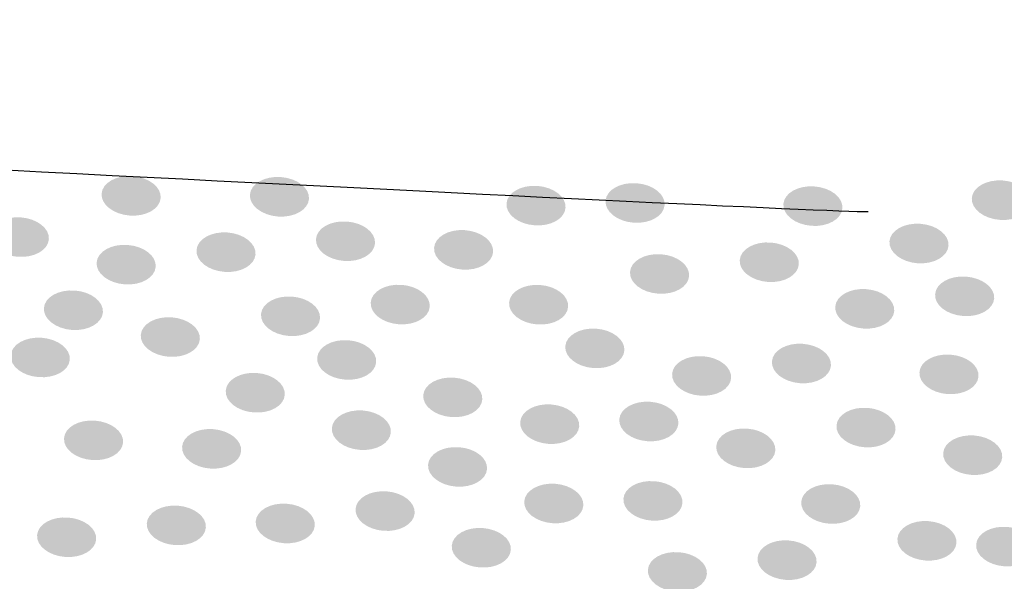
# Model space of a CAD drawing. Extents: x 19 to 122, y 42 to 267.
# Drawn here: x 108 to 114, y 72 to 75 of the extents above; entities that cross this region are included whole.
import ezdxf

# ---------------------------------------------------------------- set-up
doc = ezdxf.new("R2010")
doc.units = 0
doc.layers.add('LAYER_1', color=160, linetype='Continuous')

# ---------------------------------------------------------------- blocks, each defined once
blk = doc.blocks.new('AI9-BLK1')
at = {"layer": 'LAYER_1'}
h = blk.add_hatch(color=7, dxfattribs=at)
h.dxf.hatch_style = 2
edge = h.paths.add_edge_path()
edge.add_spline(control_points=[(5.7003, 4.2481), (5.6959, 4.183), (5.771, 4.1248), (5.8678, 4.1176), (5.9656, 4.1103), (6.0476, 4.1572), (6.0524, 4.2223), (6.0573, 4.2871), (5.9828, 4.3453), (5.885, 4.3525), (5.7882, 4.3598), (5.7052, 4.3129), (5.7003, 4.2481)], knot_values=[0, 0, 0, 0, 1, 1, 1, 2, 2, 2, 3, 3, 3, 4, 4, 4, 4], degree=3, periodic=0)
h = blk.add_hatch(color=7, dxfattribs=at)
h.dxf.hatch_style = 2
edge = h.paths.add_edge_path()
edge.add_spline(control_points=[(6.5844, 4.2423), (6.5795, 4.1775), (6.6546, 4.119), (6.7518, 4.1117), (6.8493, 4.1048), (6.9316, 4.1517), (6.9364, 4.2165), (6.9413, 4.2816), (6.8665, 4.3401), (6.769, 4.347), (6.6719, 4.3543), (6.5892, 4.3074), (6.5844, 4.2423)], knot_values=[0, 0, 0, 0, 1, 1, 1, 2, 2, 2, 3, 3, 3, 4, 4, 4, 4], degree=3, periodic=0)
h = blk.add_hatch(color=7, dxfattribs=at)
h.dxf.hatch_style = 2
edge = h.paths.add_edge_path()
edge.add_spline(control_points=[(8.1136, 4.1896), (8.1088, 4.1245), (8.1836, 4.0662), (8.2807, 4.0594), (8.3782, 4.0521), (8.4606, 4.0986), (8.4654, 4.1637), (8.4702, 4.2285), (8.3951, 4.2871), (8.2979, 4.2943), (8.2008, 4.3012), (8.1181, 4.2543), (8.1136, 4.1896)], knot_values=[0, 0, 0, 0, 1, 1, 1, 2, 2, 2, 3, 3, 3, 4, 4, 4, 4], degree=3, periodic=0)
h = blk.add_hatch(color=7, dxfattribs=at)
h.dxf.hatch_style = 2
edge = h.paths.add_edge_path()
edge.add_spline(control_points=[(8.7041, 4.2058), (8.6993, 4.1407), (8.7747, 4.0821), (8.8712, 4.0749), (8.969, 4.068), (9.051, 4.1148), (9.0559, 4.1799), (9.0607, 4.2447), (8.9863, 4.3033), (8.8884, 4.3102), (8.7916, 4.3174), (8.7086, 4.2705), (8.7041, 4.2058)], knot_values=[0, 0, 0, 0, 1, 1, 1, 2, 2, 2, 3, 3, 3, 4, 4, 4, 4], degree=3, periodic=0)
h = blk.add_hatch(color=7, dxfattribs=at)
h.dxf.hatch_style = 2
edge = h.paths.add_edge_path()
edge.add_spline(control_points=[(9.7638, 4.1865), (9.7594, 4.1217), (9.8345, 4.0635), (9.9309, 4.0563), (10.0288, 4.049), (10.1108, 4.0962), (10.1156, 4.161), (10.1204, 4.2261), (10.046, 4.284), (9.9481, 4.2912), (9.8517, 4.2984), (9.7687, 4.2516), (9.7638, 4.1865)], knot_values=[0, 0, 0, 0, 1, 1, 1, 2, 2, 2, 3, 3, 3, 4, 4, 4, 4], degree=3, periodic=0)
h = blk.add_hatch(color=7, dxfattribs=at)
h.dxf.hatch_style = 2
edge = h.paths.add_edge_path()
edge.add_spline(control_points=[(10.8869, 4.222), (10.8825, 4.1572), (10.9569, 4.0986), (11.0544, 4.0917), (11.1512, 4.0845), (11.2339, 4.1314), (11.2387, 4.1961), (11.2435, 4.2612), (11.1684, 4.3195), (11.0716, 4.3267), (10.9741, 4.3336), (10.8918, 4.2871), (10.8869, 4.222)], knot_values=[0, 0, 0, 0, 1, 1, 1, 2, 2, 2, 3, 3, 3, 4, 4, 4, 4], degree=3, periodic=0)
h = blk.add_hatch(color=7, dxfattribs=at)
h.dxf.hatch_style = 2
edge = h.paths.add_edge_path()
edge.add_spline(control_points=[(5.0344, 4.0018), (5.0296, 3.9371), (5.1043, 3.8788), (5.2015, 3.8716), (5.2986, 3.8644), (5.3817, 3.9116), (5.3861, 3.9763), (5.391, 4.0414), (5.3159, 4.0993), (5.2187, 4.1066), (5.1216, 4.1138), (5.0391, 4.0669), (5.0344, 4.0018)], knot_values=[0, 0, 0, 0, 1, 1, 1, 2, 2, 2, 3, 3, 3, 4, 4, 4, 4], degree=3, periodic=0)
h = blk.add_hatch(color=7, dxfattribs=at)
h.dxf.hatch_style = 2
edge = h.paths.add_edge_path()
edge.add_spline(control_points=[(6.9781, 3.9774), (6.9736, 3.9126), (7.0481, 3.854), (7.1456, 3.8468), (7.2424, 3.8399), (7.325, 3.8868), (7.3299, 3.9515), (7.3347, 4.0166), (7.2596, 4.0749), (7.1624, 4.0817), (7.0653, 4.089), (6.983, 4.0425), (6.9781, 3.9774)], knot_values=[0, 0, 0, 0, 1, 1, 1, 2, 2, 2, 3, 3, 3, 4, 4, 4, 4], degree=3, periodic=0)
h = blk.add_hatch(color=7, dxfattribs=at)
h.dxf.hatch_style = 2
edge = h.paths.add_edge_path()
edge.add_spline(control_points=[(10.396, 3.9636), (10.3915, 3.8988), (10.4663, 3.8402), (10.5634, 3.833), (10.6606, 3.8261), (10.7433, 3.873), (10.7481, 3.9377), (10.7529, 4.0029), (10.6778, 4.0614), (10.5807, 4.0683), (10.4835, 4.0755), (10.4008, 4.0287), (10.396, 3.9636)], knot_values=[0, 0, 0, 0, 1, 1, 1, 2, 2, 2, 3, 3, 3, 4, 4, 4, 4], degree=3, periodic=0)
h = blk.add_hatch(color=7, dxfattribs=at)
h.dxf.hatch_style = 2
edge = h.paths.add_edge_path()
edge.add_spline(control_points=[(6.266, 3.9119), (6.2612, 3.8471), (6.3356, 3.7886), (6.4335, 3.7817), (6.5299, 3.7744), (6.6133, 3.8213), (6.6178, 3.8861), (6.6226, 3.9512), (6.5471, 4.0094), (6.4507, 4.0166), (6.3528, 4.0235), (6.2708, 3.977), (6.266, 3.9119)], knot_values=[0, 0, 0, 0, 1, 1, 1, 2, 2, 2, 3, 3, 3, 4, 4, 4, 4], degree=3, periodic=0)
h = blk.add_hatch(color=7, dxfattribs=at)
h.dxf.hatch_style = 2
edge = h.paths.add_edge_path()
edge.add_spline(control_points=[(7.682, 3.9257), (7.6771, 3.8609), (7.7516, 3.8027), (7.8494, 3.7955), (7.9459, 3.7882), (8.0289, 3.8351), (8.0337, 3.8998), (8.0385, 3.965), (7.9631, 4.0232), (7.8663, 4.0304), (7.7688, 4.0377), (7.6868, 3.9908), (7.682, 3.9257)], knot_values=[0, 0, 0, 0, 1, 1, 1, 2, 2, 2, 3, 3, 3, 4, 4, 4, 4], degree=3, periodic=0)
h = blk.add_hatch(color=7, dxfattribs=at)
h.dxf.hatch_style = 2
edge = h.paths.add_edge_path()
edge.add_spline(control_points=[(5.6707, 3.8375), (5.6659, 3.7727), (5.741, 3.7145), (5.8381, 3.7073), (5.9353, 3.7), (6.018, 3.7472), (6.0228, 3.812), (6.0276, 3.8771), (5.9525, 3.935), (5.8554, 3.9422), (5.7582, 3.9495), (5.6755, 3.9026), (5.6707, 3.8375)], knot_values=[0, 0, 0, 0, 1, 1, 1, 2, 2, 2, 3, 3, 3, 4, 4, 4, 4], degree=3, periodic=0)
h = blk.add_hatch(color=7, dxfattribs=at)
h.dxf.hatch_style = 2
edge = h.paths.add_edge_path()
edge.add_spline(control_points=[(9.5037, 3.852), (9.4989, 3.7868), (9.574, 3.729), (9.6712, 3.7217), (9.7683, 3.7145), (9.851, 3.7614), (9.8558, 3.8265), (9.8603, 3.8912), (9.7855, 3.9495), (9.6884, 3.9567), (9.5912, 3.9639), (9.5085, 3.9167), (9.5037, 3.852)], knot_values=[0, 0, 0, 0, 1, 1, 1, 2, 2, 2, 3, 3, 3, 4, 4, 4, 4], degree=3, periodic=0)
h = blk.add_hatch(color=7, dxfattribs=at)
h.dxf.hatch_style = 2
edge = h.paths.add_edge_path()
edge.add_spline(control_points=[(8.8498, 3.782), (8.845, 3.7169), (8.9201, 3.6587), (9.0173, 3.6518), (9.1148, 3.6446), (9.1971, 3.6914), (9.2019, 3.7565), (9.2068, 3.8213), (9.132, 3.8795), (9.0345, 3.8868), (8.9374, 3.8936), (8.8547, 3.8468), (8.8498, 3.782)], knot_values=[0, 0, 0, 0, 1, 1, 1, 2, 2, 2, 3, 3, 3, 4, 4, 4, 4], degree=3, periodic=0)
h = blk.add_hatch(color=7, dxfattribs=at)
h.dxf.hatch_style = 2
edge = h.paths.add_edge_path()
edge.add_spline(control_points=[(10.6682, 3.6487), (10.6633, 3.5836), (10.7378, 3.5257), (10.8356, 3.5185), (10.9324, 3.5112), (11.0154, 3.5581), (11.0203, 3.6232), (11.0247, 3.688), (10.9496, 3.7462), (10.8528, 3.7534), (10.755, 3.7607), (10.673, 3.7135), (10.6682, 3.6487)], knot_values=[0, 0, 0, 0, 1, 1, 1, 2, 2, 2, 3, 3, 3, 4, 4, 4, 4], degree=3, periodic=0)
h = blk.add_hatch(color=7, dxfattribs=at)
h.dxf.hatch_style = 2
edge = h.paths.add_edge_path()
edge.add_spline(control_points=[(7.3044, 3.5998), (7.2996, 3.5347), (7.374, 3.4764), (7.4718, 3.4692), (7.5683, 3.4623), (7.6513, 3.5088), (7.6561, 3.5739), (7.6609, 3.6387), (7.5855, 3.6973), (7.489, 3.7042), (7.3912, 3.7114), (7.3092, 3.6645), (7.3044, 3.5998)], knot_values=[0, 0, 0, 0, 1, 1, 1, 2, 2, 2, 3, 3, 3, 4, 4, 4, 4], degree=3, periodic=0)
h = blk.add_hatch(color=7, dxfattribs=at)
h.dxf.hatch_style = 2
edge = h.paths.add_edge_path()
edge.add_spline(control_points=[(8.1291, 3.5991), (8.1243, 3.534), (8.1994, 3.4754), (8.2966, 3.4682), (8.3941, 3.4613), (8.4764, 3.5081), (8.4809, 3.5733), (8.4857, 3.638), (8.4109, 3.6966), (8.3138, 3.7035), (8.2166, 3.7107), (8.134, 3.6639), (8.1291, 3.5991)], knot_values=[0, 0, 0, 0, 1, 1, 1, 2, 2, 2, 3, 3, 3, 4, 4, 4, 4], degree=3, periodic=0)
h = blk.add_hatch(color=7, dxfattribs=at)
h.dxf.hatch_style = 2
edge = h.paths.add_edge_path()
edge.add_spline(control_points=[(5.3565, 3.566), (5.3517, 3.5013), (5.4261, 3.4427), (5.5236, 3.4354), (5.6204, 3.4286), (5.7034, 3.4754), (5.7083, 3.5402), (5.7127, 3.6053), (5.6376, 3.6635), (5.5408, 3.6704), (5.4433, 3.6776), (5.3613, 3.6311), (5.3565, 3.566)], knot_values=[0, 0, 0, 0, 1, 1, 1, 2, 2, 2, 3, 3, 3, 4, 4, 4, 4], degree=3, periodic=0)
h = blk.add_hatch(color=7, dxfattribs=at)
h.dxf.hatch_style = 2
edge = h.paths.add_edge_path()
edge.add_spline(control_points=[(6.6505, 3.5298), (6.6457, 3.4647), (6.7208, 3.4065), (6.8179, 3.3993), (6.9151, 3.3924), (6.9978, 3.4389), (7.0022, 3.504), (7.0071, 3.5688), (6.9323, 3.6273), (6.8352, 3.6342), (6.7377, 3.6415), (6.6553, 3.5946), (6.6505, 3.5298)], knot_values=[0, 0, 0, 0, 1, 1, 1, 2, 2, 2, 3, 3, 3, 4, 4, 4, 4], degree=3, periodic=0)
h = blk.add_hatch(color=7, dxfattribs=at)
h.dxf.hatch_style = 2
edge = h.paths.add_edge_path()
edge.add_spline(control_points=[(10.0729, 3.5743), (10.068, 3.5092), (10.1431, 3.451), (10.2403, 3.4437), (10.3374, 3.4368), (10.4198, 3.4833), (10.4246, 3.5484), (10.4291, 3.6132), (10.3547, 3.6718), (10.2575, 3.6787), (10.1604, 3.6859), (10.0777, 3.6391), (10.0729, 3.5743)], knot_values=[0, 0, 0, 0, 1, 1, 1, 2, 2, 2, 3, 3, 3, 4, 4, 4, 4], degree=3, periodic=0)
h = blk.add_hatch(color=7, dxfattribs=at)
h.dxf.hatch_style = 2
edge = h.paths.add_edge_path()
edge.add_spline(control_points=[(5.9339, 3.4058), (5.9291, 3.3411), (6.0042, 3.2828), (6.1014, 3.2756), (6.1985, 3.2684), (6.2812, 3.3156), (6.286, 3.3803), (6.2905, 3.4454), (6.2157, 3.5033), (6.1186, 3.5106), (6.0214, 3.5178), (5.9387, 3.4709), (5.9339, 3.4058)], knot_values=[0, 0, 0, 0, 1, 1, 1, 2, 2, 2, 3, 3, 3, 4, 4, 4, 4], degree=3, periodic=0)
h = blk.add_hatch(color=7, dxfattribs=at)
h.dxf.hatch_style = 2
edge = h.paths.add_edge_path()
edge.add_spline(control_points=[(8.464, 3.3383), (8.4592, 3.2735), (8.5343, 3.215), (8.6314, 3.2081), (8.7286, 3.2008), (8.8113, 3.2477), (8.8161, 3.3125), (8.8209, 3.3776), (8.7458, 3.4358), (8.6487, 3.443), (8.5515, 3.4499), (8.4688, 3.4034), (8.464, 3.3383)], knot_values=[0, 0, 0, 0, 1, 1, 1, 2, 2, 2, 3, 3, 3, 4, 4, 4, 4], degree=3, periodic=0)
h = blk.add_hatch(color=7, dxfattribs=at)
h.dxf.hatch_style = 2
edge = h.paths.add_edge_path()
edge.add_spline(control_points=[(5.1588, 3.2842), (5.1539, 3.2191), (5.2284, 3.1609), (5.3262, 3.154), (5.423, 3.1468), (5.506, 3.1933), (5.5109, 3.2584), (5.5157, 3.3231), (5.4402, 3.3817), (5.3434, 3.3889), (5.2456, 3.3958), (5.1636, 3.349), (5.1588, 3.2842)], knot_values=[0, 0, 0, 0, 1, 1, 1, 2, 2, 2, 3, 3, 3, 4, 4, 4, 4], degree=3, periodic=0)
h = blk.add_hatch(color=7, dxfattribs=at)
h.dxf.hatch_style = 2
edge = h.paths.add_edge_path()
edge.add_spline(control_points=[(6.9854, 3.2694), (6.9805, 3.2043), (7.055, 3.1461), (7.1524, 3.1392), (7.2496, 3.1319), (7.3323, 3.1784), (7.3368, 3.2436), (7.3416, 3.3083), (7.2668, 3.3669), (7.1697, 3.3741), (7.0722, 3.381), (6.9898, 3.3342), (6.9854, 3.2694)], knot_values=[0, 0, 0, 0, 1, 1, 1, 2, 2, 2, 3, 3, 3, 4, 4, 4, 4], degree=3, periodic=0)
h = blk.add_hatch(color=7, dxfattribs=at)
h.dxf.hatch_style = 2
edge = h.paths.add_edge_path()
edge.add_spline(control_points=[(9.6956, 3.248), (9.6908, 3.1833), (9.7656, 3.125), (9.8627, 3.1178), (9.9599, 3.1106), (10.0425, 3.1578), (10.0474, 3.2225), (10.0522, 3.2877), (9.9771, 3.3455), (9.8799, 3.3528), (9.7828, 3.36), (9.7001, 3.3131), (9.6956, 3.248)], knot_values=[0, 0, 0, 0, 1, 1, 1, 2, 2, 2, 3, 3, 3, 4, 4, 4, 4], degree=3, periodic=0)
h = blk.add_hatch(color=7, dxfattribs=at)
h.dxf.hatch_style = 2
edge = h.paths.add_edge_path()
edge.add_spline(control_points=[(10.5748, 3.1836), (10.57, 3.1188), (10.6454, 3.0603), (10.7419, 3.053), (10.8397, 3.0462), (10.9217, 3.093), (10.9266, 3.1578), (10.9314, 3.2229), (10.857, 3.2811), (10.7591, 3.288), (10.6627, 3.2952), (10.5793, 3.2487), (10.5748, 3.1836)], knot_values=[0, 0, 0, 0, 1, 1, 1, 2, 2, 2, 3, 3, 3, 4, 4, 4, 4], degree=3, periodic=0)
h = blk.add_hatch(color=7, dxfattribs=at)
h.dxf.hatch_style = 2
edge = h.paths.add_edge_path()
edge.add_spline(control_points=[(9.1007, 3.174), (9.0958, 3.1092), (9.1709, 3.0506), (9.2677, 3.0437), (9.3652, 3.0365), (9.4476, 3.0834), (9.4524, 3.1481), (9.4569, 3.2132), (9.3825, 3.2715), (9.285, 3.2787), (9.1882, 3.2856), (9.1051, 3.2391), (9.1007, 3.174)], knot_values=[0, 0, 0, 0, 1, 1, 1, 2, 2, 2, 3, 3, 3, 4, 4, 4, 4], degree=3, periodic=0)
h = blk.add_hatch(color=7, dxfattribs=at)
h.dxf.hatch_style = 2
edge = h.paths.add_edge_path()
edge.add_spline(control_points=[(6.4403, 3.0741), (6.4355, 3.0089), (6.5103, 2.9504), (6.6078, 2.9435), (6.7049, 2.9363), (6.7873, 2.9831), (6.7921, 3.0482), (6.7969, 3.113), (6.7222, 3.1716), (6.625, 3.1788), (6.5275, 3.1857), (6.4452, 3.1388), (6.4403, 3.0741)], knot_values=[0, 0, 0, 0, 1, 1, 1, 2, 2, 2, 3, 3, 3, 4, 4, 4, 4], degree=3, periodic=0)
h = blk.add_hatch(color=7, dxfattribs=at)
h.dxf.hatch_style = 2
edge = h.paths.add_edge_path()
edge.add_spline(control_points=[(7.6175, 3.0462), (7.6127, 2.9814), (7.6875, 2.9232), (7.7846, 2.9159), (7.8818, 2.9087), (7.9645, 2.9555), (7.9693, 3.0203), (7.9741, 3.0854), (7.899, 3.1436), (7.8018, 3.1509), (7.7044, 3.1581), (7.622, 3.1113), (7.6175, 3.0462)], knot_values=[0, 0, 0, 0, 1, 1, 1, 2, 2, 2, 3, 3, 3, 4, 4, 4, 4], degree=3, periodic=0)
h = blk.add_hatch(color=7, dxfattribs=at)
h.dxf.hatch_style = 2
edge = h.paths.add_edge_path()
edge.add_spline(control_points=[(8.1953, 2.8866), (8.1905, 2.8215), (8.2656, 2.7633), (8.3627, 2.7561), (8.4599, 2.7492), (8.5422, 2.7957), (8.547, 2.8608), (8.5515, 2.9256), (8.4771, 2.9841), (8.3796, 2.991), (8.2828, 2.9983), (8.2001, 2.9514), (8.1953, 2.8866)], knot_values=[0, 0, 0, 0, 1, 1, 1, 2, 2, 2, 3, 3, 3, 4, 4, 4, 4], degree=3, periodic=0)
h = blk.add_hatch(color=7, dxfattribs=at)
h.dxf.hatch_style = 2
edge = h.paths.add_edge_path()
edge.add_spline(control_points=[(8.7858, 2.9025), (8.7809, 2.8374), (8.856, 2.7788), (8.9532, 2.7719), (9.0504, 2.7647), (9.133, 2.8115), (9.1379, 2.8767), (9.1427, 2.9414), (9.0676, 3), (8.9704, 3.0072), (8.8733, 3.0141), (8.7906, 2.9673), (8.7858, 2.9025)], knot_values=[0, 0, 0, 0, 1, 1, 1, 2, 2, 2, 3, 3, 3, 4, 4, 4, 4], degree=3, periodic=0)
h = blk.add_hatch(color=7, dxfattribs=at)
h.dxf.hatch_style = 2
edge = h.paths.add_edge_path()
edge.add_spline(control_points=[(7.0729, 2.8505), (7.068, 2.7854), (7.1425, 2.7275), (7.24, 2.7202), (7.3368, 2.713), (7.4198, 2.7595), (7.4243, 2.8246), (7.4291, 2.8894), (7.354, 2.948), (7.2572, 2.9552), (7.1597, 2.9624), (7.0773, 2.9152), (7.0729, 2.8505)], knot_values=[0, 0, 0, 0, 1, 1, 1, 2, 2, 2, 3, 3, 3, 4, 4, 4, 4], degree=3, periodic=0)
h = blk.add_hatch(color=7, dxfattribs=at)
h.dxf.hatch_style = 2
edge = h.paths.add_edge_path()
edge.add_spline(control_points=[(10.0804, 2.866), (10.0756, 2.8012), (10.15, 2.743), (10.2479, 2.7358), (10.3447, 2.7285), (10.4277, 2.7757), (10.4322, 2.8405), (10.437, 2.9056), (10.3616, 2.9635), (10.2651, 2.9707), (10.1673, 2.9779), (10.0853, 2.9311), (10.0804, 2.866)], knot_values=[0, 0, 0, 0, 1, 1, 1, 2, 2, 2, 3, 3, 3, 4, 4, 4, 4], degree=3, periodic=0)
h = blk.add_hatch(color=7, dxfattribs=at)
h.dxf.hatch_style = 2
edge = h.paths.add_edge_path()
edge.add_spline(control_points=[(5.4764, 2.7898), (5.4716, 2.7251), (5.546, 2.6668), (5.6438, 2.6596), (5.7406, 2.6524), (5.8237, 2.6996), (5.8285, 2.7643), (5.833, 2.8295), (5.7579, 2.8873), (5.6611, 2.8946), (5.5632, 2.9018), (5.4812, 2.855), (5.4764, 2.7898)], knot_values=[0, 0, 0, 0, 1, 1, 1, 2, 2, 2, 3, 3, 3, 4, 4, 4, 4], degree=3, periodic=0)
h = blk.add_hatch(color=7, dxfattribs=at)
h.dxf.hatch_style = 2
edge = h.paths.add_edge_path()
edge.add_spline(control_points=[(6.1802, 2.7392), (6.1754, 2.6744), (6.2502, 2.6159), (6.3473, 2.609), (6.4445, 2.6017), (6.5272, 2.6486), (6.532, 2.7134), (6.5368, 2.7785), (6.4617, 2.8367), (6.3646, 2.8439), (6.2671, 2.8508), (6.1847, 2.8043), (6.1802, 2.7392)], knot_values=[0, 0, 0, 0, 1, 1, 1, 2, 2, 2, 3, 3, 3, 4, 4, 4, 4], degree=3, periodic=0)
h = blk.add_hatch(color=7, dxfattribs=at)
h.dxf.hatch_style = 2
edge = h.paths.add_edge_path()
edge.add_spline(control_points=[(9.3639, 2.7423), (9.359, 2.6775), (9.4334, 2.619), (9.5313, 2.6117), (9.6281, 2.6048), (9.7111, 2.6517), (9.7159, 2.7165), (9.7204, 2.7816), (9.6453, 2.8401), (9.5485, 2.847), (9.4507, 2.8543), (9.3687, 2.8074), (9.3639, 2.7423)], knot_values=[0, 0, 0, 0, 1, 1, 1, 2, 2, 2, 3, 3, 3, 4, 4, 4, 4], degree=3, periodic=0)
h = blk.add_hatch(color=7, dxfattribs=at)
h.dxf.hatch_style = 2
edge = h.paths.add_edge_path()
edge.add_spline(control_points=[(10.7164, 2.7013), (10.7116, 2.6362), (10.7867, 2.5783), (10.8838, 2.5711), (10.9813, 2.5638), (11.0637, 2.6107), (11.0681, 2.6758), (11.073, 2.7406), (10.9982, 2.7988), (10.9011, 2.806), (10.8039, 2.8133), (10.7212, 2.7661), (10.7164, 2.7013)], knot_values=[0, 0, 0, 0, 1, 1, 1, 2, 2, 2, 3, 3, 3, 4, 4, 4, 4], degree=3, periodic=0)
h = blk.add_hatch(color=7, dxfattribs=at)
h.dxf.hatch_style = 2
edge = h.paths.add_edge_path()
edge.add_spline(control_points=[(7.6461, 2.6317), (7.6413, 2.5669), (7.7164, 2.5084), (7.8132, 2.5011), (7.9107, 2.4942), (7.9931, 2.5411), (7.9975, 2.6059), (8.0024, 2.671), (7.9279, 2.7292), (7.8304, 2.7361), (7.7336, 2.7433), (7.6506, 2.6968), (7.6461, 2.6317)], knot_values=[0, 0, 0, 0, 1, 1, 1, 2, 2, 2, 3, 3, 3, 4, 4, 4, 4], degree=3, periodic=0)
h = blk.add_hatch(color=7, dxfattribs=at)
h.dxf.hatch_style = 2
edge = h.paths.add_edge_path()
edge.add_spline(control_points=[(8.2194, 2.4133), (8.2149, 2.3482), (8.2897, 2.2903), (8.3868, 2.2831), (8.484, 2.2758), (8.5667, 2.3227), (8.5715, 2.3878), (8.5763, 2.4526), (8.5012, 2.5108), (8.4041, 2.518), (8.3069, 2.5253), (8.2242, 2.4781), (8.2194, 2.4133)], knot_values=[0, 0, 0, 0, 1, 1, 1, 2, 2, 2, 3, 3, 3, 4, 4, 4, 4], degree=3, periodic=0)
h = blk.add_hatch(color=7, dxfattribs=at)
h.dxf.hatch_style = 2
edge = h.paths.add_edge_path()
edge.add_spline(control_points=[(8.8106, 2.4291), (8.8058, 2.3644), (8.8802, 2.3058), (8.9777, 2.2986), (9.0745, 2.2917), (9.1575, 2.3385), (9.1623, 2.4033), (9.1668, 2.4684), (9.0917, 2.5266), (8.9949, 2.5335), (8.8974, 2.5408), (8.8151, 2.4942), (8.8106, 2.4291)], knot_values=[0, 0, 0, 0, 1, 1, 1, 2, 2, 2, 3, 3, 3, 4, 4, 4, 4], degree=3, periodic=0)
h = blk.add_hatch(color=7, dxfattribs=at)
h.dxf.hatch_style = 2
edge = h.paths.add_edge_path()
edge.add_spline(control_points=[(7.2141, 2.3685), (7.2093, 2.3034), (7.2837, 2.2448), (7.3815, 2.2376), (7.4784, 2.2307), (7.5614, 2.2776), (7.5662, 2.3427), (7.571, 2.4074), (7.4956, 2.466), (7.3988, 2.4729), (7.3009, 2.4801), (7.2189, 2.4333), (7.2141, 2.3685)], knot_values=[0, 0, 0, 0, 1, 1, 1, 2, 2, 2, 3, 3, 3, 4, 4, 4, 4], degree=3, periodic=0)
h = blk.add_hatch(color=7, dxfattribs=at)
h.dxf.hatch_style = 2
edge = h.paths.add_edge_path()
edge.add_spline(control_points=[(9.8703, 2.4105), (9.8655, 2.3454), (9.9399, 2.2872), (10.0377, 2.28), (10.1342, 2.2731), (10.2172, 2.3196), (10.222, 2.3847), (10.2269, 2.4495), (10.1514, 2.508), (10.0549, 2.5149), (9.9571, 2.5222), (9.8751, 2.4753), (9.8703, 2.4105)], knot_values=[0, 0, 0, 0, 1, 1, 1, 2, 2, 2, 3, 3, 3, 4, 4, 4, 4], degree=3, periodic=0)
h = blk.add_hatch(color=7, dxfattribs=at)
h.dxf.hatch_style = 2
edge = h.paths.add_edge_path()
edge.add_spline(control_points=[(6.6188, 2.2941), (6.614, 2.2293), (6.6891, 2.1711), (6.7862, 2.1639), (6.8837, 2.1566), (6.9661, 2.2038), (6.9709, 2.2686), (6.9754, 2.3337), (6.901, 2.3919), (6.8035, 2.3992), (6.7063, 2.4064), (6.6236, 2.3592), (6.6188, 2.2941)], knot_values=[0, 0, 0, 0, 1, 1, 1, 2, 2, 2, 3, 3, 3, 4, 4, 4, 4], degree=3, periodic=0)
h = blk.add_hatch(color=7, dxfattribs=at)
h.dxf.hatch_style = 2
edge = h.paths.add_edge_path()
edge.add_spline(control_points=[(5.9697, 2.2827), (5.9653, 2.2176), (6.0397, 2.1597), (6.1372, 2.1525), (6.2343, 2.1453), (6.317, 2.1921), (6.3218, 2.2572), (6.3267, 2.322), (6.2516, 2.3802), (6.1544, 2.3875), (6.0569, 2.3947), (5.9746, 2.3475), (5.9697, 2.2827)], knot_values=[0, 0, 0, 0, 1, 1, 1, 2, 2, 2, 3, 3, 3, 4, 4, 4, 4], degree=3, periodic=0)
h = blk.add_hatch(color=7, dxfattribs=at)
h.dxf.hatch_style = 2
edge = h.paths.add_edge_path()
edge.add_spline(control_points=[(5.3159, 2.2121), (5.3114, 2.147), (5.3861, 2.0891), (5.4833, 2.0819), (5.5805, 2.0746), (5.6631, 2.1215), (5.668, 2.1866), (5.6728, 2.2514), (5.5977, 2.3096), (5.5005, 2.3168), (5.4034, 2.3241), (5.3207, 2.2769), (5.3159, 2.2121)], knot_values=[0, 0, 0, 0, 1, 1, 1, 2, 2, 2, 3, 3, 3, 4, 4, 4, 4], degree=3, periodic=0)
h = blk.add_hatch(color=7, dxfattribs=at)
h.dxf.hatch_style = 2
edge = h.paths.add_edge_path()
edge.add_spline(control_points=[(10.4435, 2.1907), (10.4387, 2.126), (10.5135, 2.0674), (10.611, 2.0605), (10.7081, 2.0533), (10.7905, 2.1001), (10.7953, 2.1649), (10.7998, 2.23), (10.7254, 2.2882), (10.6282, 2.2955), (10.5307, 2.3024), (10.4484, 2.2558), (10.4435, 2.1907)], knot_values=[0, 0, 0, 0, 1, 1, 1, 2, 2, 2, 3, 3, 3, 4, 4, 4, 4], degree=3, periodic=0)
h = blk.add_hatch(color=7, dxfattribs=at)
h.dxf.hatch_style = 2
edge = h.paths.add_edge_path()
edge.add_spline(control_points=[(7.7874, 2.1494), (7.7826, 2.0843), (7.858, 2.0264), (7.9548, 2.0192), (8.0527, 2.0119), (8.1346, 2.0588), (8.1395, 2.1239), (8.1443, 2.1887), (8.0695, 2.2469), (7.972, 2.2541), (7.8749, 2.2614), (7.7922, 2.2142), (7.7874, 2.1494)], knot_values=[0, 0, 0, 0, 1, 1, 1, 2, 2, 2, 3, 3, 3, 4, 4, 4, 4], degree=3, periodic=0)
h = blk.add_hatch(color=7, dxfattribs=at)
h.dxf.hatch_style = 2
edge = h.paths.add_edge_path()
edge.add_spline(control_points=[(10.9128, 2.1566), (10.9079, 2.0919), (10.9824, 2.0333), (11.0802, 2.0261), (11.177, 2.0192), (11.26, 2.066), (11.2649, 2.1308), (11.2693, 2.1959), (11.1942, 2.2541), (11.0974, 2.261), (10.9996, 2.2683), (10.9176, 2.2217), (10.9128, 2.1566)], knot_values=[0, 0, 0, 0, 1, 1, 1, 2, 2, 2, 3, 3, 3, 4, 4, 4, 4], degree=3, periodic=0)
h = blk.add_hatch(color=7, dxfattribs=at)
h.dxf.hatch_style = 2
edge = h.paths.add_edge_path()
edge.add_spline(control_points=[(9.6098, 2.0753), (9.605, 2.0106), (9.6801, 1.9523), (9.7773, 1.9451), (9.8744, 1.9379), (9.9571, 1.9851), (9.9616, 2.0498), (9.9664, 2.1149), (9.8916, 2.1732), (9.7945, 2.1804), (9.697, 2.1876), (9.6147, 2.1404), (9.6098, 2.0753)], knot_values=[0, 0, 0, 0, 1, 1, 1, 2, 2, 2, 3, 3, 3, 4, 4, 4, 4], degree=3, periodic=0)
h = blk.add_hatch(color=7, dxfattribs=at)
h.dxf.hatch_style = 2
edge = h.paths.add_edge_path()
edge.add_spline(control_points=[(8.9563, 2.0054), (8.9515, 1.9406), (9.0262, 1.8824), (9.1234, 1.8752), (9.2205, 1.8679), (9.3032, 1.9151), (9.308, 1.9799), (9.3129, 2.045), (9.2378, 2.1029), (9.1406, 2.1101), (9.0435, 2.1174), (8.9611, 2.0705), (8.9563, 2.0054)], knot_values=[0, 0, 0, 0, 1, 1, 1, 2, 2, 2, 3, 3, 3, 4, 4, 4, 4], degree=3, periodic=0)

msp = doc.modelspace()

# ---------------------------------------------------------------- linework, layer by layer
at = {"layer": 'LAYER_1', "color": 7}
msp.add_open_spline([(83.2216, 75.3453), (93.0934, 75.0056), (95.1325, 75.1417), (104.0694, 74.6714), (104.488, 74.6494), (113.0212, 74.2001), (113.4766, 74.2012)], degree=3, knots=[0, 0, 0, 0, 1, 1, 1, 2, 2, 2, 2], dxfattribs=at)

# ---------------------------------------------------------------- block references
msp.add_blockref('AI9-BLK1', (103.2067, 70.0598), dxfattribs=at)

doc.saveas('drawing.dxf')
